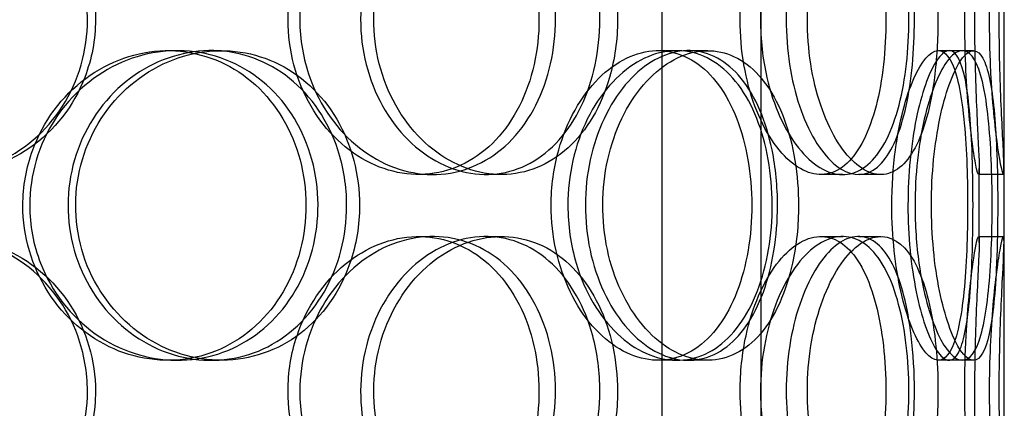
# Model space of a CAD drawing. Units: millimetres. Extents: x -3497 to 33151, y 2412 to 17720.
# Drawn here: x 11835 to 11994, y 12720 to 12783 of the extents above; entities that cross this region are included whole.
import ezdxf

# ---------------------------------------------------------------- set-up
doc = ezdxf.new("R2010")
doc.units = ezdxf.units.MM
doc.header["$LTSCALE"] = 50

# ---------------------------------------------------------------- blocks, each defined once
blk = doc.blocks.new('12896.01_p')
at = {"ltscale": 12.282398}
blk.add_line((10547.86, -108), (10547.86, 527), dxfattribs=at)
at = {"ltscale": 13.054485}
for p, q in [((10492.67, -458.88), (10492.67, 486)), ((10508.67, -458.88), (10508.67, 486))]:
    blk.add_line(p, q, dxfattribs=at)
at = {"ltscale": 0.152202}
for p, q in [((10412.89, 198), (10414.43, 198)), ((10419.86, 198), (10421.53, 198)), ((10492.04, 198), (10495.07, 198)), ((10496.92, 198), (10500.03, 198)), ((10537.27, 198), (10541.14, 198)), ((10455.67, 178), (10453.37, 178)), ((10466.72, 178), (10464.22, 178)), ((10521.82, 178), (10518.3, 178)), ((10527.99, 178), (10524.36, 178)), ((10547.75, 178), (10543.75, 178)), ((10453.37, 168), (10455.67, 168)), ((10464.22, 168), (10466.72, 168)), ((10518.3, 168), (10521.82, 168)), ((10524.36, 168), (10527.99, 168)), ((10543.75, 168), (10547.75, 168)), ((10414.43, 148), (10412.89, 148)), ((10421.53, 148), (10419.86, 148)), ((10495.07, 148), (10492.04, 148)), ((10500.03, 148), (10496.92, 148)), ((10541.14, 148), (10537.27, 148))]:
    blk.add_line(p, q, dxfattribs=at)
at = {"ltscale": 0.069278}
for p, q in [((10541.14, 198), (10542.92, 198)), ((10542.92, 148), (10541.14, 148))]:
    blk.add_line(p, q, dxfattribs=at)
at = {"ltscale": 0.453191}
for p, q in [((10543.86, 167.05), (10543.86, 178.95)), ((10547.86, 167.05), (10547.86, 178.95))]:
    blk.add_line(p, q, dxfattribs=at)
at = {"ltscale": 5.955276}
for points in [[(10399.91, 203), (10399.91, 198.06), (10398.49, 193.12), (10395.88, 189.02), (10393.28, 184.93), (10389.48, 181.69), (10385.09, 179.83), (10380.77, 178.01), (10375.89, 177.53), (10371.26, 178.49), (10366.5, 179.46), (10362.01, 181.94), (10358.58, 185.49), (10355.18, 189.02), (10352.83, 193.6), (10351.94, 198.47), (10351.06, 203.32), (10351.64, 208.43), (10353.57, 212.95), (10355.52, 217.5), (10358.83, 221.43), (10362.93, 224.09), (10366.97, 226.71), (10371.77, 228.09), (10376.5, 228), (10381.26, 227.9), (10385.93, 226.32), (10389.77, 223.51), (10393.65, 220.68), (10396.67, 216.6), (10398.34, 211.97), (10399.37, 209.11), (10399.91, 206.06), (10399.91, 203)], [(10432.29, 203), (10432.29, 198.06), (10433.61, 193.12), (10436, 189.02), (10438.38, 184.93), (10441.8, 181.69), (10445.63, 179.83), (10449.39, 178.01), (10453.52, 177.53), (10457.32, 178.49), (10461.22, 179.46), (10464.77, 181.94), (10467.42, 185.49), (10470.06, 189.02), (10471.83, 193.6), (10472.49, 198.47), (10473.15, 203.32), (10472.73, 208.43), (10471.26, 212.95), (10469.79, 217.5), (10467.26, 221.43), (10464.03, 224.09), (10460.83, 226.71), (10456.95, 228.09), (10452.97, 228), (10448.98, 227.9), (10444.92, 226.32), (10441.51, 223.51), (10438.05, 220.68), (10435.29, 216.6), (10433.74, 211.97), (10432.78, 209.11), (10432.29, 206.06), (10432.29, 203)], [(10482.62, 203), (10482.62, 198.06), (10481.58, 193.12), (10479.62, 189.02), (10477.66, 184.93), (10474.77, 181.69), (10471.36, 179.83), (10468, 178.01), (10464.14, 177.53), (10460.39, 178.49), (10456.54, 179.46), (10452.83, 181.94), (10449.96, 185.49), (10447.11, 189.02), (10445.11, 193.6), (10444.35, 198.47), (10443.6, 203.32), (10444.1, 208.43), (10445.74, 212.95), (10447.39, 217.5), (10450.18, 221.43), (10453.57, 224.09), (10456.92, 226.71), (10460.82, 228.09), (10464.6, 228), (10468.39, 227.9), (10472.03, 226.32), (10474.97, 223.51), (10477.95, 220.68), (10480.21, 216.6), (10481.46, 211.97), (10482.23, 209.11), (10482.62, 206.06), (10482.62, 203)], [(10505.26, 203), (10505.26, 198.06), (10506.13, 193.12), (10507.66, 189.02), (10509.19, 184.93), (10511.36, 181.69), (10513.69, 179.83), (10515.98, 178.01), (10518.41, 177.53), (10520.56, 178.49), (10522.76, 179.46), (10524.67, 181.94), (10526.05, 185.49), (10527.43, 189.02), (10528.31, 193.6), (10528.64, 198.47), (10528.97, 203.32), (10528.76, 208.43), (10528.02, 212.95), (10527.28, 217.5), (10526, 221.43), (10524.26, 224.09), (10522.54, 226.71), (10520.38, 228.09), (10518.06, 228), (10515.74, 227.9), (10513.27, 226.32), (10511.15, 223.51), (10508.99, 220.68), (10507.21, 216.6), (10506.21, 211.97), (10505.59, 209.11), (10505.26, 206.06), (10505.26, 203)], [(10533.4, 203), (10533.4, 198.06), (10532.95, 193.12), (10532.05, 189.02), (10531.15, 184.93), (10529.79, 181.69), (10528.07, 179.83), (10526.38, 178.01), (10524.35, 177.53), (10522.27, 178.49), (10520.15, 179.46), (10518, 181.94), (10516.29, 185.49), (10514.6, 189.02), (10513.37, 193.6), (10512.91, 198.47), (10512.45, 203.32), (10512.76, 208.43), (10513.75, 212.95), (10514.76, 217.5), (10516.45, 221.43), (10518.41, 224.09), (10520.35, 226.71), (10522.55, 228.09), (10524.56, 228), (10526.59, 227.9), (10528.43, 226.32), (10529.86, 223.51), (10531.3, 220.68), (10532.32, 216.6), (10532.88, 211.97), (10533.23, 209.11), (10533.4, 206.06), (10533.4, 203)], [(10541.52, 203), (10541.52, 198.06), (10541.75, 193.12), (10542.1, 189.02), (10542.45, 184.93), (10542.91, 181.69), (10543.25, 179.83), (10543.59, 178.01), (10543.81, 177.53), (10543.85, 178.49), (10543.89, 179.46), (10543.76, 181.94), (10543.58, 185.49), (10543.4, 189.02), (10543.2, 193.6), (10543.13, 198.47), (10543.06, 203.32), (10543.11, 208.43), (10543.26, 212.95), (10543.41, 217.5), (10543.63, 221.43), (10543.76, 224.09), (10543.88, 226.71), (10543.9, 228.09), (10543.73, 228), (10543.57, 227.9), (10543.22, 226.32), (10542.83, 223.51), (10542.43, 220.68), (10542, 216.6), (10541.75, 211.97), (10541.6, 209.11), (10541.52, 206.06), (10541.52, 203)], [(10389.49, 173), (10389.49, 168.06), (10390.94, 163.12), (10393.56, 159.02), (10396.17, 154.93), (10399.95, 151.69), (10404.21, 149.83), (10408.4, 148.01), (10413.04, 147.53), (10417.36, 148.49), (10421.79, 149.46), (10425.86, 151.94), (10428.94, 155.49), (10431.99, 159.02), (10434.05, 163.6), (10434.82, 168.47), (10435.6, 173.32), (10435.1, 178.43), (10433.39, 182.95), (10431.67, 187.5), (10428.74, 191.43), (10425.02, 194.09), (10421.35, 196.71), (10416.92, 198.09), (10412.44, 198), (10407.94, 197.9), (10403.41, 196.32), (10399.63, 193.51), (10395.81, 190.68), (10392.77, 186.6), (10391.08, 181.97), (10390.03, 179.11), (10389.49, 176.06), (10389.49, 173)], [(10441.75, 173), (10441.75, 168.06), (10440.48, 163.12), (10438.11, 159.02), (10435.74, 154.93), (10432.29, 151.69), (10428.25, 149.83), (10424.28, 148.01), (10419.76, 147.53), (10415.42, 148.49), (10410.97, 149.46), (10406.74, 151.94), (10403.48, 155.49), (10400.25, 159.02), (10398.01, 163.6), (10397.16, 168.47), (10396.32, 173.32), (10396.87, 178.43), (10398.72, 182.95), (10400.57, 187.5), (10403.72, 191.43), (10407.59, 194.09), (10411.41, 196.71), (10415.91, 198.09), (10420.31, 198), (10424.73, 197.9), (10429.03, 196.32), (10432.54, 193.51), (10436.09, 190.68), (10438.82, 186.6), (10440.34, 181.97), (10441.27, 179.11), (10441.75, 176.06), (10441.75, 173)], [(10474.76, 173), (10474.76, 168.06), (10475.87, 163.12), (10477.86, 159.02), (10479.84, 154.93), (10482.68, 151.69), (10485.79, 149.83), (10488.86, 148.01), (10492.18, 147.53), (10495.18, 148.49), (10498.27, 149.46), (10501.02, 151.94), (10503.05, 155.49), (10505.08, 159.02), (10506.41, 163.6), (10506.91, 168.47), (10507.41, 173.32), (10507.09, 178.43), (10505.98, 182.95), (10504.86, 187.5), (10502.95, 191.43), (10500.44, 194.09), (10497.96, 196.71), (10494.9, 198.09), (10491.72, 198), (10488.53, 197.9), (10485.23, 196.32), (10482.42, 193.51), (10479.58, 190.68), (10477.27, 186.6), (10475.98, 181.97), (10475.18, 179.11), (10474.76, 176.06), (10474.76, 173)], [(10511.3, 173), (10511.3, 168.06), (10510.51, 163.12), (10509.01, 159.02), (10507.51, 154.93), (10505.28, 151.69), (10502.6, 149.83), (10499.95, 148.01), (10496.87, 147.53), (10493.82, 148.49), (10490.7, 149.46), (10487.64, 151.94), (10485.26, 155.49), (10482.89, 159.02), (10481.21, 163.6), (10480.58, 168.47), (10479.94, 173.32), (10480.36, 178.43), (10481.74, 182.95), (10483.12, 187.5), (10485.46, 191.43), (10488.25, 194.09), (10491.01, 196.71), (10494.19, 198.09), (10497.22, 198), (10500.27, 197.9), (10503.14, 196.32), (10505.43, 193.51), (10507.74, 190.68), (10509.47, 186.6), (10510.42, 181.97), (10511, 179.11), (10511.3, 176.06), (10511.3, 173)], [(10529.75, 173), (10529.75, 168.06), (10530.3, 163.12), (10531.23, 159.02), (10532.16, 154.93), (10533.45, 151.69), (10534.77, 149.83), (10536.06, 148.01), (10537.35, 147.53), (10538.41, 148.49), (10539.5, 149.46), (10540.35, 151.94), (10540.92, 155.49), (10541.49, 159.02), (10541.81, 163.6), (10541.93, 168.47), (10542.04, 173.32), (10541.98, 178.43), (10541.7, 182.95), (10541.42, 187.5), (10540.92, 191.43), (10540.15, 194.09), (10539.39, 196.71), (10538.35, 198.09), (10537.14, 198), (10535.93, 197.9), (10534.55, 196.32), (10533.31, 193.51), (10532.05, 190.68), (10530.96, 186.6), (10530.34, 181.97), (10529.96, 179.11), (10529.75, 176.06), (10529.75, 173)], [(10542.85, 173), (10542.85, 168.06), (10542.72, 163.12), (10542.4, 159.02), (10542.08, 154.93), (10541.56, 151.69), (10540.79, 149.83), (10540.04, 148.01), (10539.04, 147.53), (10537.93, 148.49), (10536.79, 149.46), (10535.55, 151.94), (10534.54, 155.49), (10533.54, 159.02), (10532.77, 163.6), (10532.48, 168.47), (10532.2, 173.32), (10532.39, 178.43), (10533.01, 182.95), (10533.62, 187.5), (10534.65, 191.43), (10535.78, 194.09), (10536.9, 196.71), (10538.1, 198.09), (10539.12, 198), (10540.14, 197.9), (10540.97, 196.32), (10541.56, 193.51), (10542.15, 190.68), (10542.5, 186.6), (10542.69, 181.97), (10542.8, 179.11), (10542.85, 176.06), (10542.85, 173)], [(10399.91, 143), (10399.91, 138.06), (10398.49, 133.12), (10395.88, 129.02), (10393.28, 124.93), (10389.48, 121.69), (10385.09, 119.83), (10380.77, 118.01), (10375.89, 117.53), (10371.26, 118.49), (10366.5, 119.46), (10362.01, 121.94), (10358.58, 125.49), (10355.18, 129.02), (10352.83, 133.6), (10351.94, 138.47), (10351.06, 143.32), (10351.64, 148.43), (10353.57, 152.95), (10355.52, 157.5), (10358.83, 161.43), (10362.93, 164.09), (10366.97, 166.71), (10371.77, 168.09), (10376.5, 168), (10381.26, 167.9), (10385.93, 166.32), (10389.77, 163.51), (10393.65, 160.68), (10396.67, 156.6), (10398.34, 151.97), (10399.37, 149.11), (10399.91, 146.06), (10399.91, 143)], [(10432.29, 143), (10432.29, 138.06), (10433.61, 133.12), (10436, 129.02), (10438.38, 124.93), (10441.8, 121.69), (10445.63, 119.83), (10449.39, 118.01), (10453.52, 117.53), (10457.32, 118.49), (10461.22, 119.46), (10464.77, 121.94), (10467.42, 125.49), (10470.06, 129.02), (10471.83, 133.6), (10472.49, 138.47), (10473.15, 143.32), (10472.73, 148.43), (10471.26, 152.95), (10469.79, 157.5), (10467.26, 161.43), (10464.03, 164.09), (10460.83, 166.71), (10456.95, 168.09), (10452.97, 168), (10448.98, 167.9), (10444.92, 166.32), (10441.51, 163.51), (10438.05, 160.68), (10435.29, 156.6), (10433.74, 151.97), (10432.78, 149.11), (10432.29, 146.06), (10432.29, 143)], [(10482.62, 143), (10482.62, 138.06), (10481.58, 133.12), (10479.62, 129.02), (10477.66, 124.93), (10474.77, 121.69), (10471.36, 119.83), (10468, 118.01), (10464.14, 117.53), (10460.39, 118.49), (10456.54, 119.46), (10452.83, 121.94), (10449.96, 125.49), (10447.11, 129.02), (10445.11, 133.6), (10444.35, 138.47), (10443.6, 143.32), (10444.1, 148.43), (10445.74, 152.95), (10447.39, 157.5), (10450.18, 161.43), (10453.57, 164.09), (10456.92, 166.71), (10460.82, 168.09), (10464.6, 168), (10468.39, 167.9), (10472.03, 166.32), (10474.97, 163.51), (10477.95, 160.68), (10480.21, 156.6), (10481.46, 151.97), (10482.23, 149.11), (10482.62, 146.06), (10482.62, 143)], [(10505.26, 143), (10505.26, 138.06), (10506.13, 133.12), (10507.66, 129.02), (10509.19, 124.93), (10511.36, 121.69), (10513.69, 119.83), (10515.98, 118.01), (10518.41, 117.53), (10520.56, 118.49), (10522.76, 119.46), (10524.67, 121.94), (10526.05, 125.49), (10527.43, 129.02), (10528.31, 133.6), (10528.64, 138.47), (10528.97, 143.32), (10528.76, 148.43), (10528.02, 152.95), (10527.28, 157.5), (10526, 161.43), (10524.26, 164.09), (10522.54, 166.71), (10520.38, 168.09), (10518.06, 168), (10515.74, 167.9), (10513.27, 166.32), (10511.15, 163.51), (10508.99, 160.68), (10507.21, 156.6), (10506.21, 151.97), (10505.59, 149.11), (10505.26, 146.06), (10505.26, 143)], [(10533.4, 143), (10533.4, 138.06), (10532.95, 133.12), (10532.05, 129.02), (10531.15, 124.93), (10529.79, 121.69), (10528.07, 119.83), (10526.38, 118.01), (10524.35, 117.53), (10522.27, 118.49), (10520.15, 119.46), (10518, 121.94), (10516.29, 125.49), (10514.6, 129.02), (10513.37, 133.6), (10512.91, 138.47), (10512.45, 143.32), (10512.76, 148.43), (10513.75, 152.95), (10514.76, 157.5), (10516.45, 161.43), (10518.41, 164.09), (10520.35, 166.71), (10522.55, 168.09), (10524.56, 168), (10526.59, 167.9), (10528.43, 166.32), (10529.86, 163.51), (10531.3, 160.68), (10532.32, 156.6), (10532.88, 151.97), (10533.23, 149.11), (10533.4, 146.06), (10533.4, 143)], [(10541.52, 143), (10541.52, 138.06), (10541.75, 133.12), (10542.1, 129.02), (10542.45, 124.93), (10542.91, 121.69), (10543.25, 119.83), (10543.59, 118.01), (10543.81, 117.53), (10543.85, 118.49), (10543.89, 119.46), (10543.76, 121.94), (10543.58, 125.49), (10543.4, 129.02), (10543.2, 133.6), (10543.13, 138.47), (10543.06, 143.32), (10543.11, 148.43), (10543.26, 152.95), (10543.41, 157.5), (10543.63, 161.43), (10543.76, 164.09), (10543.88, 166.71), (10543.9, 168.09), (10543.73, 168), (10543.57, 167.9), (10543.22, 166.32), (10542.83, 163.51), (10542.43, 160.68), (10542, 156.6), (10541.75, 151.97), (10541.6, 149.11), (10541.52, 146.06), (10541.52, 143)]]:
    blk.add_open_spline(points, degree=3, knots=[-3.141593, -3.141593, -3.141593, -3.141593, -2.548374, -2.548374, -2.548374, -1.9561, -1.9561, -1.9561, -1.373298, -1.373298, -1.373298, -0.775825, -0.775825, -0.775825, -0.18228, -0.18228, -0.18228, 0.409527, 0.409527, 0.409527, 1.003875, 1.003875, 1.003875, 1.590619, 1.590619, 1.590619, 2.179212, 2.179212, 2.179212, 2.774697, 2.774697, 2.774697, 3.141593, 3.141593, 3.141593, 3.141593], dxfattribs=at)
at = {"ltscale": 6.011123}
for points in [[(10401.2, 203), (10401.2, 207.92), (10399.77, 212.84), (10397.13, 216.93), (10394.49, 221.02), (10390.63, 224.27), (10386.18, 226.14), (10381.79, 227.97), (10376.83, 228.47), (10372.1, 227.53), (10367.26, 226.58), (10362.69, 224.13), (10359.19, 220.6), (10355.71, 217.1), (10353.3, 212.56), (10352.37, 207.72), (10351.43, 202.9), (10351.97, 197.81), (10353.89, 193.28), (10355.82, 188.73), (10359.14, 184.77), (10363.27, 182.07), (10367.36, 179.4), (10372.23, 177.96), (10377.05, 178), (10381.89, 178.04), (10386.67, 179.55), (10390.61, 182.3), (10394.59, 185.07), (10397.7, 189.09), (10399.47, 193.68), (10400.61, 196.64), (10401.2, 199.82), (10401.2, 203)], [(10434.19, 203), (10434.19, 207.92), (10435.52, 212.84), (10437.94, 216.93), (10440.35, 221.02), (10443.83, 224.27), (10447.71, 226.14), (10451.54, 227.97), (10455.74, 228.47), (10459.62, 227.53), (10463.59, 226.58), (10467.2, 224.13), (10469.91, 220.6), (10472.61, 217.1), (10474.42, 212.56), (10475.12, 207.72), (10475.82, 202.9), (10475.42, 197.81), (10473.97, 193.28), (10472.51, 188.73), (10469.98, 184.77), (10466.72, 182.07), (10463.5, 179.4), (10459.56, 177.96), (10455.51, 178), (10451.46, 178.04), (10447.31, 179.55), (10443.81, 182.3), (10440.28, 185.07), (10437.42, 189.09), (10435.79, 193.68), (10434.74, 196.64), (10434.19, 199.82), (10434.19, 203)], [(10485.47, 203), (10485.47, 207.92), (10484.42, 212.84), (10482.43, 216.93), (10480.44, 221.02), (10477.52, 224.27), (10474.06, 226.14), (10470.64, 227.97), (10466.71, 228.47), (10462.89, 227.53), (10458.98, 226.58), (10455.2, 224.13), (10452.27, 220.6), (10449.36, 217.1), (10447.31, 212.56), (10446.51, 207.72), (10445.72, 202.9), (10446.18, 197.81), (10447.81, 193.28), (10449.44, 188.73), (10452.24, 184.77), (10455.66, 182.07), (10459.05, 179.4), (10463.02, 177.96), (10466.87, 178), (10470.73, 178.04), (10474.45, 179.55), (10477.48, 182.3), (10480.53, 185.07), (10482.86, 189.09), (10484.18, 193.68), (10485.03, 196.64), (10485.47, 199.82), (10485.47, 203)], [(10508.54, 203), (10508.54, 207.92), (10509.41, 212.84), (10510.96, 216.93), (10512.51, 221.02), (10514.71, 224.27), (10517.08, 226.14), (10519.41, 227.97), (10521.89, 228.47), (10524.08, 227.53), (10526.32, 226.58), (10528.27, 224.13), (10529.68, 220.6), (10531.09, 217.1), (10531.99, 212.56), (10532.34, 207.72), (10532.68, 202.9), (10532.49, 197.81), (10531.76, 193.28), (10531.03, 188.73), (10529.74, 184.77), (10527.99, 182.07), (10526.26, 179.4), (10524.08, 177.96), (10521.72, 178), (10519.37, 178.04), (10516.86, 179.55), (10514.68, 182.3), (10512.47, 185.07), (10510.63, 189.09), (10509.58, 193.68), (10508.89, 196.64), (10508.54, 199.82), (10508.54, 203)], [(10537.2, 203), (10537.2, 207.92), (10536.74, 212.84), (10535.83, 216.93), (10534.92, 221.02), (10533.55, 224.27), (10531.8, 226.14), (10530.09, 227.97), (10528.02, 228.47), (10525.91, 227.53), (10523.75, 226.58), (10521.56, 224.13), (10519.82, 220.6), (10518.09, 217.1), (10516.83, 212.56), (10516.34, 207.72), (10515.86, 202.9), (10516.15, 197.81), (10517.14, 193.28), (10518.13, 188.73), (10519.83, 184.77), (10521.81, 182.07), (10523.78, 179.4), (10526.01, 177.96), (10528.07, 178), (10530.14, 178.04), (10532.03, 179.55), (10533.49, 182.3), (10534.98, 185.07), (10536.04, 189.09), (10536.63, 193.68), (10537.01, 196.64), (10537.2, 199.82), (10537.2, 203)], [(10545.47, 203), (10545.47, 207.92), (10545.71, 212.84), (10546.06, 216.93), (10546.42, 221.02), (10546.88, 224.27), (10547.23, 226.14), (10547.58, 227.97), (10547.8, 228.47), (10547.85, 227.53), (10547.89, 226.58), (10547.76, 224.13), (10547.58, 220.6), (10547.4, 217.1), (10547.2, 212.56), (10547.12, 207.72), (10547.04, 202.9), (10547.09, 197.81), (10547.24, 193.28), (10547.39, 188.73), (10547.61, 184.77), (10547.75, 182.07), (10547.88, 179.4), (10547.9, 177.96), (10547.74, 178), (10547.58, 178.04), (10547.23, 179.55), (10546.83, 182.3), (10546.43, 185.07), (10545.99, 189.09), (10545.73, 193.68), (10545.57, 196.64), (10545.47, 199.82), (10545.47, 203)], [(10390.59, 173), (10390.59, 177.92), (10392.04, 182.84), (10394.69, 186.93), (10397.35, 191.02), (10401.18, 194.27), (10405.51, 196.14), (10409.77, 197.97), (10414.49, 198.47), (10418.9, 197.53), (10423.4, 196.58), (10427.55, 194.13), (10430.69, 190.6), (10433.8, 187.1), (10435.92, 182.56), (10436.74, 177.72), (10437.56, 172.9), (10437.09, 167.81), (10435.4, 163.28), (10433.7, 158.73), (10430.76, 154.77), (10427.01, 152.07), (10423.3, 149.4), (10418.81, 147.96), (10414.25, 148), (10409.68, 148.04), (10405.06, 149.55), (10401.18, 152.3), (10397.26, 155.07), (10394.12, 159.09), (10392.34, 163.68), (10391.19, 166.64), (10390.59, 169.82), (10390.59, 173)], [(10443.83, 173), (10443.83, 177.92), (10442.55, 182.84), (10440.15, 186.93), (10437.75, 191.02), (10434.24, 194.27), (10430.14, 196.14), (10426.1, 197.97), (10421.51, 198.47), (10417.09, 197.53), (10412.56, 196.58), (10408.25, 194.13), (10404.93, 190.6), (10401.63, 187.1), (10399.33, 182.56), (10398.44, 177.72), (10397.54, 172.9), (10398.06, 167.81), (10399.89, 163.28), (10401.73, 158.73), (10404.89, 154.77), (10408.79, 152.07), (10412.65, 149.4), (10417.22, 147.96), (10421.7, 148), (10426.2, 148.04), (10430.6, 149.55), (10434.21, 152.3), (10437.85, 155.07), (10440.67, 159.09), (10442.27, 163.68), (10443.3, 166.64), (10443.83, 169.82), (10443.83, 173)], [(10477.46, 173), (10477.46, 177.92), (10478.59, 182.84), (10480.59, 186.93), (10482.6, 191.02), (10485.48, 194.27), (10488.64, 196.14), (10491.76, 197.97), (10495.14, 198.47), (10498.21, 197.53), (10501.35, 196.58), (10504.15, 194.13), (10506.23, 190.6), (10508.3, 187.1), (10509.66, 182.56), (10510.19, 177.72), (10510.72, 172.9), (10510.42, 167.81), (10509.32, 163.28), (10508.22, 158.73), (10506.3, 154.77), (10503.77, 152.07), (10501.27, 149.4), (10498.18, 147.96), (10494.94, 148), (10491.7, 148.04), (10488.33, 149.55), (10485.45, 152.3), (10482.55, 155.07), (10480.16, 159.09), (10478.8, 163.68), (10477.92, 166.64), (10477.46, 169.82), (10477.46, 173)], [(10514.69, 173), (10514.69, 177.92), (10513.89, 182.84), (10512.37, 186.93), (10510.85, 191.02), (10508.6, 194.27), (10505.87, 196.14), (10503.18, 197.97), (10500.04, 198.47), (10496.94, 197.53), (10493.77, 196.58), (10490.66, 194.13), (10488.22, 190.6), (10485.81, 187.1), (10484.08, 182.56), (10483.41, 177.72), (10482.74, 172.9), (10483.13, 167.81), (10484.5, 163.28), (10485.87, 158.73), (10488.21, 154.77), (10491.03, 152.07), (10493.82, 149.4), (10497.06, 147.96), (10500.15, 148), (10503.25, 148.04), (10506.19, 149.55), (10508.55, 152.3), (10510.92, 155.07), (10512.71, 159.09), (10513.71, 163.68), (10514.36, 166.64), (10514.69, 169.82), (10514.69, 173)], [(10533.49, 173), (10533.49, 177.92), (10534.04, 182.84), (10534.98, 186.93), (10535.92, 191.02), (10537.24, 194.27), (10538.57, 196.14), (10539.89, 197.97), (10541.21, 198.47), (10542.29, 197.53), (10543.4, 196.58), (10544.26, 194.13), (10544.85, 190.6), (10545.43, 187.1), (10545.76, 182.56), (10545.88, 177.72), (10546.01, 172.9), (10545.95, 167.81), (10545.67, 163.28), (10545.4, 158.73), (10544.9, 154.77), (10544.13, 152.07), (10543.36, 149.4), (10542.32, 147.96), (10541.09, 148), (10539.87, 148.04), (10538.46, 149.55), (10537.19, 152.3), (10535.91, 155.07), (10534.78, 159.09), (10534.13, 163.68), (10533.71, 166.64), (10533.49, 169.82), (10533.49, 173)], [(10546.84, 173), (10546.84, 177.92), (10546.7, 182.84), (10546.38, 186.93), (10546.05, 191.02), (10545.53, 194.27), (10544.75, 196.14), (10543.98, 197.97), (10542.96, 198.47), (10541.84, 197.53), (10540.68, 196.58), (10539.43, 194.13), (10538.39, 190.6), (10537.37, 187.1), (10536.58, 182.56), (10536.28, 177.72), (10535.98, 172.9), (10536.16, 167.81), (10536.77, 163.28), (10537.38, 158.73), (10538.41, 154.77), (10539.56, 152.07), (10540.69, 149.4), (10541.92, 147.96), (10542.96, 148), (10544.01, 148.04), (10544.87, 149.55), (10545.48, 152.3), (10546.09, 155.07), (10546.45, 159.09), (10546.65, 163.68), (10546.78, 166.64), (10546.84, 169.82), (10546.84, 173)], [(10401.2, 143), (10401.2, 147.92), (10399.77, 152.84), (10397.13, 156.93), (10394.49, 161.02), (10390.63, 164.27), (10386.18, 166.14), (10381.79, 167.97), (10376.83, 168.47), (10372.1, 167.53), (10367.26, 166.58), (10362.69, 164.13), (10359.19, 160.6), (10355.71, 157.1), (10353.3, 152.56), (10352.37, 147.72), (10351.43, 142.9), (10351.97, 137.81), (10353.89, 133.28), (10355.82, 128.73), (10359.14, 124.77), (10363.27, 122.07), (10367.36, 119.4), (10372.23, 117.96), (10377.05, 118), (10381.89, 118.04), (10386.67, 119.55), (10390.61, 122.3), (10394.59, 125.07), (10397.7, 129.09), (10399.47, 133.68), (10400.61, 136.64), (10401.2, 139.82), (10401.2, 143)], [(10434.19, 143), (10434.19, 147.92), (10435.52, 152.84), (10437.94, 156.93), (10440.35, 161.02), (10443.83, 164.27), (10447.71, 166.14), (10451.54, 167.97), (10455.74, 168.47), (10459.62, 167.53), (10463.59, 166.58), (10467.2, 164.13), (10469.91, 160.6), (10472.61, 157.1), (10474.42, 152.56), (10475.12, 147.72), (10475.82, 142.9), (10475.42, 137.81), (10473.97, 133.28), (10472.51, 128.73), (10469.98, 124.77), (10466.72, 122.07), (10463.5, 119.4), (10459.56, 117.96), (10455.51, 118), (10451.46, 118.04), (10447.31, 119.55), (10443.81, 122.3), (10440.28, 125.07), (10437.42, 129.09), (10435.79, 133.68), (10434.74, 136.64), (10434.19, 139.82), (10434.19, 143)], [(10485.47, 143), (10485.47, 147.92), (10484.42, 152.84), (10482.43, 156.93), (10480.44, 161.02), (10477.52, 164.27), (10474.06, 166.14), (10470.64, 167.97), (10466.71, 168.47), (10462.89, 167.53), (10458.98, 166.58), (10455.2, 164.13), (10452.27, 160.6), (10449.36, 157.1), (10447.31, 152.56), (10446.51, 147.72), (10445.72, 142.9), (10446.18, 137.81), (10447.81, 133.28), (10449.44, 128.73), (10452.24, 124.77), (10455.66, 122.07), (10459.05, 119.4), (10463.02, 117.96), (10466.87, 118), (10470.73, 118.04), (10474.45, 119.55), (10477.48, 122.3), (10480.53, 125.07), (10482.86, 129.09), (10484.18, 133.68), (10485.03, 136.64), (10485.47, 139.82), (10485.47, 143)], [(10508.54, 143), (10508.54, 147.92), (10509.41, 152.84), (10510.96, 156.93), (10512.51, 161.02), (10514.71, 164.27), (10517.08, 166.14), (10519.41, 167.97), (10521.89, 168.47), (10524.08, 167.53), (10526.32, 166.58), (10528.27, 164.13), (10529.68, 160.6), (10531.09, 157.1), (10531.99, 152.56), (10532.34, 147.72), (10532.68, 142.9), (10532.49, 137.81), (10531.76, 133.28), (10531.03, 128.73), (10529.74, 124.77), (10527.99, 122.07), (10526.26, 119.4), (10524.08, 117.96), (10521.72, 118), (10519.37, 118.04), (10516.86, 119.55), (10514.68, 122.3), (10512.47, 125.07), (10510.63, 129.09), (10509.58, 133.68), (10508.89, 136.64), (10508.54, 139.82), (10508.54, 143)], [(10537.2, 143), (10537.2, 147.92), (10536.74, 152.84), (10535.83, 156.93), (10534.92, 161.02), (10533.55, 164.27), (10531.8, 166.14), (10530.09, 167.97), (10528.02, 168.47), (10525.91, 167.53), (10523.75, 166.58), (10521.56, 164.13), (10519.82, 160.6), (10518.09, 157.1), (10516.83, 152.56), (10516.34, 147.72), (10515.86, 142.9), (10516.15, 137.81), (10517.14, 133.28), (10518.13, 128.73), (10519.83, 124.77), (10521.81, 122.07), (10523.78, 119.4), (10526.01, 117.96), (10528.07, 118), (10530.14, 118.04), (10532.03, 119.55), (10533.49, 122.3), (10534.98, 125.07), (10536.04, 129.09), (10536.63, 133.68), (10537.01, 136.64), (10537.2, 139.82), (10537.2, 143)], [(10545.47, 143), (10545.47, 147.92), (10545.71, 152.84), (10546.06, 156.93), (10546.42, 161.02), (10546.88, 164.27), (10547.23, 166.14), (10547.58, 167.97), (10547.8, 168.47), (10547.85, 167.53), (10547.89, 166.58), (10547.76, 164.13), (10547.58, 160.6), (10547.4, 157.1), (10547.2, 152.56), (10547.12, 147.72), (10547.04, 142.9), (10547.09, 137.81), (10547.24, 133.28), (10547.39, 128.73), (10547.61, 124.77), (10547.75, 122.07), (10547.88, 119.4), (10547.9, 117.96), (10547.74, 118), (10547.58, 118.04), (10547.23, 119.55), (10546.83, 122.3), (10546.43, 125.07), (10545.99, 129.09), (10545.73, 133.68), (10545.57, 136.64), (10545.47, 139.82), (10545.47, 143)]]:
    blk.add_open_spline(points, degree=3, knots=[-3.141593, -3.141593, -3.141593, -3.141593, -2.550756, -2.550756, -2.550756, -1.9595, -1.9595, -1.9595, -1.37715, -1.37715, -1.37715, -0.781065, -0.781065, -0.781065, -0.190012, -0.190012, -0.190012, 0.399119, 0.399119, 0.399119, 0.991975, 0.991975, 0.991975, 1.578384, 1.578384, 1.578384, 2.166167, 2.166167, 2.166167, 2.759628, 2.759628, 2.759628, 3.141593, 3.141593, 3.141593, 3.141593], dxfattribs=at)

msp = doc.modelspace()

# ---------------------------------------------------------------- block references
msp.add_blockref('12896.01_p', (1445.844, 12579.859))

doc.saveas('drawing.dxf')
